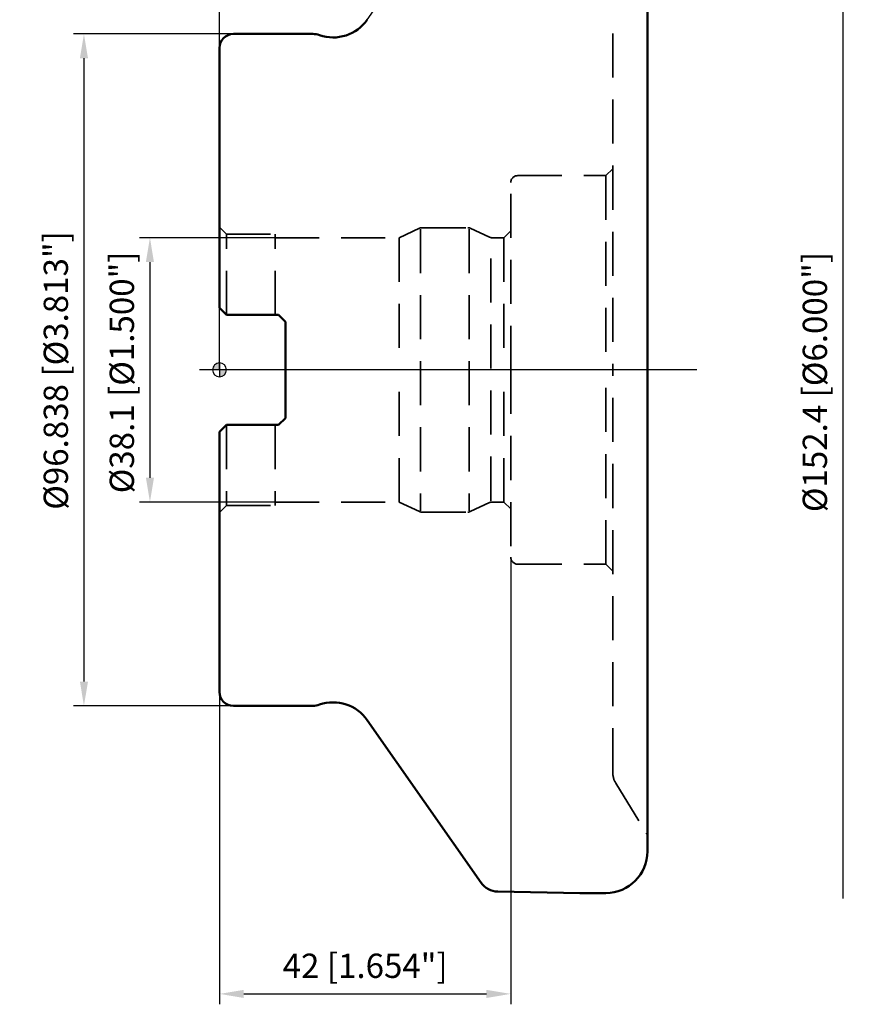
# Model space of a CAD drawing. Units: millimetres. Extents: x -29 to 119, y -91 to 137.
# Drawn here: x -29 to 91, y -91 to 50 of the extents above; entities that cross this region are included whole.
import ezdxf

# ---------------------------------------------------------------- set-up
doc = ezdxf.new("R2010")
doc.units = ezdxf.units.MM
doc.linetypes.add('CENTER2', pattern=[28.575, 19.05, -3.175, 3.175, -3.175])
doc.linetypes.add('HIDDEN', pattern=[9.525, 6.35, -3.175])
for name, color, linetype, lineweight in [('1', 4, 'Continuous', 50), ('2', 7, 'Continuous', 25), ('4', 2, 'CENTER2', 25), ('nocut', 7, 'Continuous', 25), ('sk2', 7, 'Continuous', 25), ('sk3', 1, 'HIDDEN', 35)]:
    doc.layers.add(name, color=color, linetype=linetype, lineweight=lineweight)
doc.styles.add('simplex', font='txt.shx', dxfattribs={"height": 3.5})
doc.dimstyles.new('コピー - ISO-25', dxfattribs={"dimscale": 0, "dimtxt": 3.5, "dimasz": 3.5, "dimexe": 1.5, "dimexo": 0, "dimgap": 2.3, "dimtad": 1, "dimdsep": 46, "dimtxsty": 'simplex', "dimcen": 0.09, "dimclrd": 256, "dimclre": 256, "dimclrt": 256, "dimadec": 0, "dimazin": 0, "dimtfac": 1, "dimtofl": 0, "dimtmove": 0, "dimatfit": 3, "dimfxl": 1, "dimtolj": 1, "dimlwd": -1, "dimlwe": -1, "dimarcsym": 0})

# ---------------------------------------------------------------- blocks, each defined once
blk = doc.blocks.new('zero block')
h = blk.add_hatch(color=7)
h.paths.add_polyline_path([(0, 1, 0.414214), (-1, 0), (0, 0)])
h.paths.add_polyline_path([(1, 0), (0, 0), (0, -1, 0.414214)])
at = {"color": 7, "ltscale": 0.2}
for p, q in [((-1, 0), (1, 0)), ((0, -1), (0, 1))]:
    blk.add_line(p, q, dxfattribs=at)
for start, end in [(90, 180), (180, 270), (0, 90), (270, 0)]:
    blk.add_arc((0, 0), 1, start, end, dxfattribs=at)
blk = doc.blocks.new('*D18844')
at = {"layer": '2'}
for p, q in [((0, 46.42), (0, 111.5)), ((63.5, 75.4), (63.5, 111.5)), ((3.5, 110), (60, 110))]:
    blk.add_line(p, q, dxfattribs=at)
for points in [[(3.5, 110.58), (3.5, 109.42), (0, 110)], [(60, 109.42), (60, 110.58), (63.5, 110)]]:
    blk.add_solid(points, dxfattribs=at)
at = {"layer": 'Defpoints', "color": 0}
for p in [(63.5, 110), (63.5, 75.4), (0, 46.42)]:
    blk.add_point(p, dxfattribs=at)
at = {"layer": '2', "insert": (31.75, 114.05), "char_height": 3.5, "attachment_point": 5, "style": 'simplex'}
blk.add_mtext('\\A1;63.5 [2.500"]', dxfattribs=at)
blk = doc.blocks.new('*D18955')
at = {"layer": 'Defpoints', "color": 0}
for p in [(42, -27), (0, -46.42), (42, -89.94)]:
    blk.add_point(p, dxfattribs=at)
at = {"layer": 'sk2'}
for p, q in [((42, -27), (42, -91.44)), ((0, -46.42), (0, -91.44)), ((3.5, -89.94), (38.5, -89.94))]:
    blk.add_line(p, q, dxfattribs=at)
for points in [[(3.5, -89.36), (3.5, -90.53), (0, -89.94)], [(38.5, -90.53), (38.5, -89.36), (42, -89.94)]]:
    blk.add_solid(points, dxfattribs=at)
at = {"layer": 'sk2', "insert": (21, -85.89), "char_height": 3.5, "attachment_point": 5, "style": 'simplex'}
blk.add_mtext('\\A1;42 [1.654"]', dxfattribs=at)
blk = doc.blocks.new('*D19066')
at = {"layer": 'Defpoints', "color": 0}
for p in [(2, 48.42), (-19.56, -48.42), (2, -48.42)]:
    blk.add_point(p, dxfattribs=at)
at = {"layer": 'sk2'}
for p, q in [((2, 48.42), (-21.06, 48.42)), ((-19.56, 44.92), (-19.56, -44.92)), ((2, -48.42), (-21.06, -48.42))]:
    blk.add_line(p, q, dxfattribs=at)
for points in [[(-18.97, 44.92), (-20.14, 44.92), (-19.56, 48.42)], [(-20.14, -44.92), (-18.97, -44.92), (-19.56, -48.42)]]:
    blk.add_solid(points, dxfattribs=at)
at = {"layer": 'sk2', "insert": (-23.61, -0.08), "char_height": 3.5, "attachment_point": 5, "rotation": 90, "style": 'simplex'}
blk.add_mtext('\\A1;%%C96.838 [%%c3.813"]', dxfattribs=at)
blk = doc.blocks.new('*D19177')
at = {"layer": 'Defpoints', "color": 0}
for p in [(8, 19.05), (-10.04, -19.05), (8, -19.05)]:
    blk.add_point(p, dxfattribs=at)
at = {"layer": 'sk2'}
for p, q in [((8, 19.05), (-11.54, 19.05)), ((-10.04, 15.55), (-10.04, -15.55)), ((8, -19.05), (-11.54, -19.05))]:
    blk.add_line(p, q, dxfattribs=at)
for points in [[(-9.46, 15.55), (-10.62, 15.55), (-10.04, 19.05)], [(-10.62, -15.55), (-9.46, -15.55), (-10.04, -19.05)]]:
    blk.add_solid(points, dxfattribs=at)
at = {"layer": 'sk2', "insert": (-14.09, -0.36), "char_height": 3.5, "attachment_point": 5, "rotation": 90, "style": 'simplex'}
blk.add_mtext('\\A1;%%C38.1 [%%c1.500"]', dxfattribs=at)
blk = doc.blocks.new('*D19288')
at = {"layer": '2'}
for p, q in [((62.7, 76.2), (91.41, 76.2)), ((89.91, 72.7), (89.91, -76.2))]:
    blk.add_line(p, q, dxfattribs=at)
blk.add_solid([(90.49, 72.7), (89.32, 72.7), (89.91, 76.2)], dxfattribs=at)
at = {"layer": 'Defpoints', "color": 0}
for p in [(62.7, 76.2), (62.7, -76.2), (89.91, -76.2)]:
    blk.add_point(p, dxfattribs=at)
at = {"layer": '2', "insert": (85.86, -1.75), "char_height": 3.5, "attachment_point": 5, "rotation": 90, "style": 'simplex'}
blk.add_mtext('\\A1;%%C152.4 [%%c6.000"]', dxfattribs=at)
blk = doc.blocks.new('_None')

msp = doc.modelspace()

# ---------------------------------------------------------------- linework, layer by layer
at = {"layer": '1'}
for p, q in [((61.71384719, 63.98565552), (61.71384719, -69.39999867)), ((13.43987587, 48.41900132), (2, 48.41900132)), ((0, 8.93750132), (0, 46.419)), ((0, 8.93750132), (1, 7.93750132)), ((1, 7.93750132), (8.525, 7.93750132)), ((8.525, 7.93750132), (9.525, 6.93750132)), ((9.525, 6.93750132), (9.525, -6.93749868)), ((9.525, -6.93749868), (8.525, -7.93749868)), ((1, -7.93749868), (0, -8.93749868)), ((1, -7.93749868), (8.525, -7.93749868)), ((0, -46.41899736), (0, -8.93749868)), ((13.43987587, -48.41899868), (2, -48.41899868)), ((37.72318831, -73.91396339), (21.31282803, -50.47754006)), ((40.12828722, -75.19277716), (51.97382338, -75.39954177)), ((51.97382338, -75.39954177), (52.0261806, -75.39999868)), ((52.0261806, -75.39999868), (55.71384719, -75.39999868))]:
    msp.add_line(p, q, dxfattribs=at)
for centre, radius, start, end in [((16.39791576, 53.91900132), 6, 250.8118635463, 325), ((2, 46.41900132), 2, 90, 180), ((13.43987587, 45.41900132), 3, 70.8118635463, 90), ((2, -46.41899868), 2, 180, 270), ((13.43987587, -45.41899868), 3, 270, 289.1881364537), ((16.39791576, -53.91899868), 6, 35, 109.1881364537), ((55.71384719, -69.39999868), 6, 270, 0), ((40.18064444, -72.19323408), 3, 215, 269)]:
    msp.add_arc(centre, radius, start, end, dxfattribs=at)
at = {"layer": '4'}
msp.add_line((68.83693406, 0), (-2.90786161, 0), dxfattribs=at)
at = {"layer": 'nocut'}
for p, q in [((21.31282803, 50.47754138), (37.72318831, 73.91396471)), ((61.71384719, 69.4), (61.71384719, 0)), ((2, 48.419), (13.43987587, 48.419)), ((0, 0), (0, 46.419)), ((61.71384719, 0), (0, 0))]:
    msp.add_line(p, q, dxfattribs=at)
for centre, radius, start, end in [((16.39791576, 53.919), 6, 250.8118635463, 325), ((2, 46.419), 2, 90, 180), ((13.43987587, 45.419), 3, 70.8118635463, 90)]:
    msp.add_arc(centre, radius, start, end, dxfattribs=at)
at = {"layer": 'sk3'}
for p, q in [((56.71384719, 58.0130781), (56.71384719, 0.00000132)), ((55.71384719, 28.00000132), (56.71384719, 29.00000132)), ((42, 0.00000132), (42, 27.00000132)), ((43, 28.00000132), (55.71384719, 28.00000132)), ((55.71384719, 28.00000132), (55.71384719, 0.00000132)), ((0.9999998, 19.55000132), (0, 20.55000111)), ((25.89046497, 19.05000132), (28.83926112, 20.42504755)), ((29, 20.29996444), (29, -20.30003555)), ((29.17735573, 20.50000132), (35.82264427, 20.50000132)), ((36, 20.29996444), (36, -20.30003555)), ((36.16073888, 20.42504755), (38.94879616, 19.12495509)), ((41.00000019, 19.05000132), (42, 20.05000112)), ((0.9999998, 7.93750132), (0.9999998, 19.55000132)), ((0.9999998, 19.55000132), (8, 19.55000132)), ((8, 7.93750132), (8, 19.55000132)), ((8, 19.05000132), (25.89046497, 19.05000132)), ((25.89046497, 19.05000132), (25.89046497, 0.00000132)), ((39.10953503, -18.85003555), (39.10953503, 18.84996444)), ((39.28689076, 19.05000132), (41.00000019, 19.05000132)), ((41.00000019, 19.05000132), (41.00000019, 0.00000132)), ((25.89046497, -19.04999868), (25.89046497, 0.00000132)), ((41.00000019, -19.04999868), (41.00000019, 0.00000132)), ((42, 0.00000132), (42, -26.99999868)), ((55.71384719, -27.99999868), (55.71384719, 0.00000132)), ((56.71384719, -58.01307547), (56.71384719, 0.00000132)), ((0.9999998, -7.93749868), (0.9999998, -19.54999868)), ((8, -7.93749868), (8, -19.54999868)), ((0.9999998, -19.54999868), (0, -20.54999847)), ((0.9999998, -19.54999868), (8, -19.54999868)), ((8, -19.04999868), (25.89046497, -19.04999868)), ((25.89046497, -19.04999868), (28.83926112, -20.42504491)), ((36.16073888, -20.42504491), (38.94879616, -19.12495245)), ((39.28689076, -19.04999868), (41.00000019, -19.04999868)), ((41.00000019, -19.04999868), (42, -20.04999848)), ((29.17735573, -20.49999868), (35.82264427, -20.49999868)), ((43, -27.99999868), (55.71384719, -27.99999868)), ((55.71384719, -27.99999868), (56.71384719, -28.99999868)), ((57.1550722, -59.5791759), (61.56677218, -66.78723695))]:
    msp.add_line(p, q, dxfattribs=at)
for centre, radius, start, end in [((43, 27.00000132), 1, 90, 180), ((29.17735573, 19.70000132), 0.8, 90, 115), ((35.82264427, 19.70000132), 0.8, 65, 90), ((39.28689076, 19.85000132), 0.8, 245, 270), ((39.28689076, -19.84999868), 0.8, 90, 115), ((29.17735573, -19.69999868), 0.8, 245, 270), ((35.82264427, -19.69999868), 0.8, 270, 295), ((43, -26.99999868), 1, 180, 270), ((59.71384719, -58.01307547), 3, 180, 211.4687523411), ((60.71384719, -67.30927043), 1, 0, 31.4687523411)]:
    msp.add_arc(centre, radius, start, end, dxfattribs=at)

# ---------------------------------------------------------------- block references
at = {"rotation": 180}
msp.add_blockref('zero block', (0, 0), dxfattribs=at)

# ---------------------------------------------------------------- dimensions: what is measured, and where the dimension line sits
at = {"layer": '2'}
dim = msp.add_linear_dim(base=(63.5, 109.9984637723), p1=(0, 46.4189999989), p2=(63.5, 75.3999999989), dimstyle='コピー - ISO-25', override={"dimscale": 1, "dimdec": 8}, dxfattribs=at)
dim.commit()
dim.dimension.update_dxf_attribs({"geometry": '*D18844', "text_midpoint": (31.75, 114.0484637723)})
dim = msp.add_linear_dim(base=(89.9067938671, -76.1999999989), p1=(62.7, 76.1999999989), p2=(62.7, -76.1999999989), angle=90, text='%%C<>', dimstyle='コピー - ISO-25', override={"dimscale": 1, "dimdec": 8, "dimblk2": 'None', "dimsah": 1, "dimse2": 1}, dxfattribs=at)
dim.commit()
dim.dimension.update_dxf_attribs({"geometry": '*D19288', "text_midpoint": (85.8567938671, -1.75)})
at = {"layer": 'sk2'}
for base, p1, p2, picture, middle in [((-19.5570684584, -48.4189986821), (2, 48.4190013179), (2, -48.4189986821), '*D19066', (-19.5570684584, -0.0832933704)), ((-10.040041192, -19.0499986799), (8, 19.0500013179), (8, -19.0499986799), '*D19177', (-10.040041192, -0.3632059371))]:
    dim = msp.add_linear_dim(base=base, p1=p1, p2=p2, angle=90, text='%%C<>', dimstyle='コピー - ISO-25', override={"dimscale": 1, "dimdec": 8}, dxfattribs=at)
    dim.commit()
    dim.dimension.update_dxf_attribs({"geometry": picture, "text_midpoint": middle, "dimtype": 160})
dim = msp.add_linear_dim(base=(42, -89.9425189899), p1=(0, -46.4189986821), p2=(42, -26.9999986799), dimstyle='コピー - ISO-25', override={"dimscale": 1, "dimdec": 8}, dxfattribs=at)
dim.commit()
dim.dimension.update_dxf_attribs({"geometry": '*D18955', "text_midpoint": (21, -85.8925189899)})

doc.saveas('drawing.dxf')
